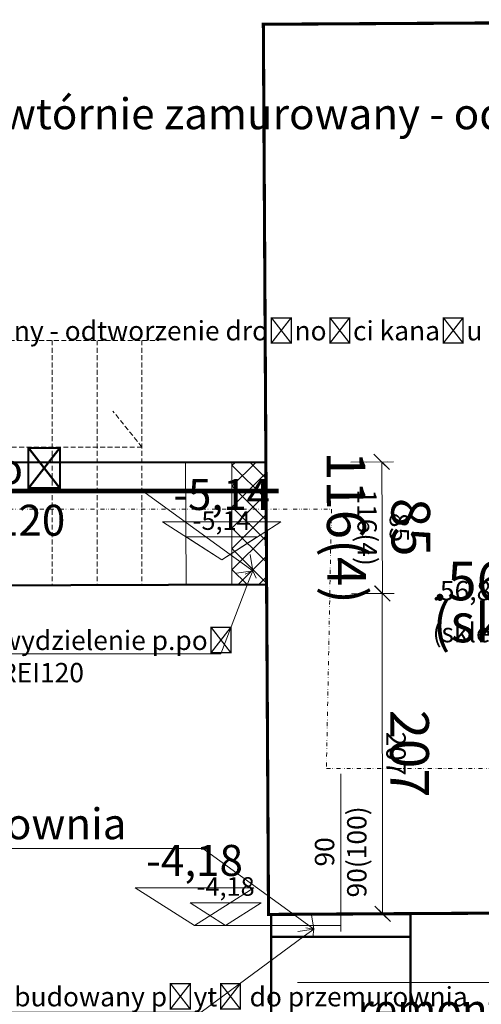
# Model space of a CAD drawing. Units: millimetres. Extents: x -22511 to 3885, y -11573 to 253.
# Drawn here: x -18117 to -17818, y -6915 to -6279 of the extents above; entities that cross this region are included whole.
import ezdxf
from ezdxf import colors
from ezdxf.entities.mleader import LeaderData, LeaderLine
from ezdxf.enums import TextEntityAlignment as Align
from ezdxf.math import Vec2, Vec3

# ---------------------------------------------------------------- set-up
doc = ezdxf.new("R2010")
doc.units = ezdxf.units.MM
doc.header["$MEASUREMENT"] = 0
for name, pattern in [('Dash', [0.6, 0.3, -0.3]), ('DASHED', [19.05, 12.7, -6.35]), ('DIVIDE', [31.75, 12.7, -6.35, 0, -6.35, 0, -6.35]), ('HIDDEN2', [4.7625, 3.175, -1.5875]), ('PHANTOM2', [31.75, 15.875, -3.175, 3.175, -3.175, 3.175, -3.175])]:
    doc.linetypes.add(name, pattern=pattern)
doc.layers.get('0').update_dxf_attribs({"color": 8})
doc.layers.get('Defpoints').update_dxf_attribs({"color": 8, "lineweight": 5})
doc.layers.add('A-Area-Spce', color=7, linetype='Continuous', lineweight=9, true_color=0xd9d9d9)
for name, color, linetype, lineweight in [('A-ARM', 8, 'Continuous', 5), ('A_kanały piwnice', 8, 'PHANTOM2', 5), ('A_kanały piwnice -2', 8, 'Continuous', 30), ('A_l-przekrojowe', 8, 'DIVIDE', 9), ('A_posadzki', 8, 'Continuous', 9), ('A_sciany', 8, 'Continuous', 50), ('A_sciany-nwid', 8, 'HIDDEN2', 9), ('A_sciany-widok', 8, 'Continuous', 9), ('A_wymiary', 8, 'Continuous', 9), ('A_wymiary @ 10', 8, 'Continuous', 9), ('A_wymiary @ 5', 8, 'Continuous', 9), ('A_wymiary-pomiary geodezyjne', 8, 'Continuous', 9), ('A_wymiary-pomiary geodezyjne @ 10', 8, 'Continuous', 9), ('A_wymiary-pomiary geodezyjne @ 5', 8, 'Continuous', 9), ('A_wymiary-poziomy', 8, 'Continuous', 9), ('A_wymiary-poziomy 100', 8, 'Continuous', 9)]:
    doc.layers.add(name, color=color, linetype=linetype, lineweight=lineweight)
doc.styles.add('ISOCPEUR', font='isocpeur.ttf')
doc.styles.add('msa_Annotative', font='isocpeur.ttf', dxfattribs={"height": 2.5})
doc.styles.add('msa_Standard', font='isocpeur.ttf')
doc.dimstyles.new('msa_Annotative', dxfattribs={"dimscale": 100, "dimtxt": 2.5, "dimasz": 1, "dimexe": 0.75, "dimexo": 0, "dimgap": 0.5, "dimtad": 1, "dimdec": 0, "dimzin": 12, "dimtxsty": 'msa_Annotative', "dimblk": 'OBLIQUE', "dimcen": 2.5, "dimazin": 3, "dimtfac": 0.75, "dimtdec": 0, "dimtix": 1, "dimtmove": 1, "dimatfit": 3, "dimldrblk": 'OPEN90', "dimfxl": 2, "dimfxlon": 1, "dimtolj": 1, "dimtzin": 0, "dimarcsym": 0})

# ---------------------------------------------------------------- blocks, each defined once
blk = doc.blocks.new('*U936')
at = {"layer": 'A_wymiary-pomiary geodezyjne @ 10', "style": 'msa_Standard'}
blk.add_text('.56,849', height=25, dxfattribs=at).set_placement((-17849.81, -6653.66))
at = {"layer": 'A_wymiary-pomiary geodezyjne @ 5', "style": 'msa_Standard'}
blk.add_text('.56,849', height=12.5, dxfattribs=at).set_placement((-17849.81, -6653.66))
blk = doc.blocks.new('_Oblique')
at = {"color": 0, "linetype": 'ByBlock', "lineweight": -2}
blk.add_line((-0.5, -0.5), (0.5, 0.5), dxfattribs=at)
blk = doc.blocks.new('*D623')
at = {"layer": 'A_wymiary', "color": 0, "lineweight": -2, "transparency": 16777216}
for p, q in [((-17902.65, -6564.39), (-17875.15, -6564.23)), ((-17882.65, -6564.28), (-17882.16, -6649.28)), ((-17902.16, -6649.39), (-17874.66, -6649.23))]:
    blk.add_line(p, q, dxfattribs=at)
at = {"layer": 'Defpoints', "color": 0, "transparency": 16777216}
for p in [(-17931.65, -6564.56), (-17931.16, -6649.56), (-17882.16, -6649.28)]:
    blk.add_point(p, dxfattribs=at)
at = {"layer": 'A_wymiary', "color": 0, "lineweight": -2, "transparency": 16777216, "xscale": 10, "yscale": 10, "zscale": 10}
for p, rotation in [((-17882.65, -6564.28), 90.33115459662811), ((-17882.16, -6649.28), 270.3311545966281)]:
    blk.add_blockref('_Oblique', p, dxfattribs=dict(at, rotation=rotation))
at = {"layer": 'A_wymiary', "color": 0, "transparency": 16777216, "insert": (-17884.68, -6606.54), "char_height": 25, "attachment_point": 5, "rotation": 270.33115, "style": 'msa_Annotative'}
blk.add_mtext('\\A1;85\\P116(4)', dxfattribs=at)
blk = doc.blocks.new('_Open90')
at = {"color": 0, "linetype": 'ByBlock', "lineweight": -2}
for p, q in [((-0.5, 0.5), (0, 0)), ((0, 0), (-1, 0)), ((0, 0), (-0.5, -0.5))]:
    blk.add_line(p, q, dxfattribs=at)
blk = doc.blocks.new('*D624')
at = {"layer": 'A_wymiary', "color": 0, "lineweight": -2, "transparency": 16777216}
for p, q in [((-17892.65, -6564.34), (-17878.9, -6564.26)), ((-17882.65, -6564.28), (-17882.16, -6649.28)), ((-17892.16, -6649.33), (-17878.41, -6649.26))]:
    blk.add_line(p, q, dxfattribs=at)
at = {"layer": 'Defpoints', "color": 0, "transparency": 16777216}
for p in [(-17931.65, -6564.56), (-17931.16, -6649.56), (-17882.16, -6649.28)]:
    blk.add_point(p, dxfattribs=at)
at = {"layer": 'A_wymiary', "color": 0, "lineweight": -2, "transparency": 16777216, "xscale": 5, "yscale": 5, "zscale": 5}
for p, rotation in [((-17882.65, -6564.28), 90.33115459662811), ((-17882.16, -6649.28), 270.3311545966281)]:
    blk.add_blockref('_Oblique', p, dxfattribs=dict(at, rotation=rotation))
at = {"layer": 'A_wymiary', "color": 0, "transparency": 16777216, "insert": (-17881.67, -6606.66), "char_height": 12.5, "attachment_point": 5, "rotation": 270.33115, "style": 'msa_Annotative'}
blk.add_mtext('\\A1;85\\P116(4)', dxfattribs=at)
blk = doc.blocks.new('kotew')
at = {"color": 0, "linetype": 'ByBlock'}
blk.add_lwpolyline([(-19.15, 12.24), (19.15, 12.24), (0, 0), (-19.15, 12.24)], dxfattribs=at)
at = {"color": 0, "linetype": 'ByBlock', "style": 'msa_Annotative'}
blk.add_attdef('PPP', text='', height=10, dxfattribs=at).set_placement((0, 16.05), align=Align.CENTER)
blk = doc.blocks.new('*D626')
at = {"layer": 'A_wymiary', "color": 0, "lineweight": -2, "transparency": 16777216}
for p, q in [((-17890.26, -6649.24), (-17878.51, -6649.23)), ((-17882.26, -6649.23), (-17882.08, -6856.18)), ((-17892.08, -6856.19), (-17878.33, -6856.17))]:
    blk.add_line(p, q, dxfattribs=at)
at = {"layer": 'Defpoints', "color": 0, "transparency": 16777216}
for p in [(-17890.26, -6649.24), (-17903.3, -6856.2), (-17882.08, -6856.18)]:
    blk.add_point(p, dxfattribs=at)
at = {"layer": 'A_wymiary', "color": 0, "lineweight": -2, "transparency": 16777216, "xscale": 5, "yscale": 5, "zscale": 5}
for p, rotation in [((-17882.26, -6649.23), 90.04999999991409), ((-17882.08, -6856.18), 270.0499999999141)]:
    blk.add_blockref('_Oblique', p, dxfattribs=dict(at, rotation=rotation))
at = {"layer": 'A_wymiary', "color": 0, "transparency": 16777216, "insert": (-17873.42, -6752.7), "char_height": 12.5, "attachment_point": 5, "rotation": 270.05, "style": 'msa_Annotative'}
blk.add_mtext('\\A1;207', dxfattribs=at)
blk = doc.blocks.new('*D627')
at = {"layer": 'A_wymiary', "color": 0, "lineweight": -2, "transparency": 16777216}
for p, q in [((-17890.26, -6649.24), (-17874.76, -6649.23)), ((-17882.26, -6649.23), (-17882.08, -6856.18)), ((-17902.08, -6856.19), (-17874.58, -6856.17))]:
    blk.add_line(p, q, dxfattribs=at)
at = {"layer": 'Defpoints', "color": 0, "transparency": 16777216}
for p in [(-17890.26, -6649.24), (-17903.3, -6856.2), (-17882.08, -6856.18)]:
    blk.add_point(p, dxfattribs=at)
at = {"layer": 'A_wymiary', "color": 0, "lineweight": -2, "transparency": 16777216, "xscale": 10, "yscale": 10, "zscale": 10}
for p, rotation in [((-17882.26, -6649.23), 90.04999999991409), ((-17882.08, -6856.18), 270.0499999999141)]:
    blk.add_blockref('_Oblique', p, dxfattribs=dict(at, rotation=rotation))
at = {"layer": 'A_wymiary', "color": 0, "transparency": 16777216, "insert": (-17864.67, -6752.69), "char_height": 25, "attachment_point": 5, "rotation": 270.05, "style": 'msa_Annotative'}
blk.add_mtext('\\A1;207', dxfattribs=at)
blk = doc.blocks.new('*U968')
at = {"layer": 'A_wymiary-pomiary geodezyjne @ 10', "style": 'msa_Standard'}
blk.add_text('(sklepienie)', height=25, dxfattribs=at).set_placement((-17849.81, -6680.76))
at = {"layer": 'A_wymiary-pomiary geodezyjne @ 5', "style": 'msa_Standard'}
blk.add_text('(sklepienie)', height=12.5, dxfattribs=at).set_placement((-17849.81, -6680.76))
blk = doc.blocks.new('*U955')
at = {"layer": 'A_wymiary @ 10'}
dim = blk.add_linear_dim(base=(-17882.16, -6649.28), p1=(-17931.65, -6564.56), p2=(-17931.16, -6649.56), angle=90.33115, text='<>\\P116(4)', dimstyle='msa_Annotative', override={"dimscale": 10, "dimtix": 1, "dimtofl": 1, "dimtmove": 1, "dimatfit": 3}, dxfattribs=at)
dim.commit()
dim.dimension.update_dxf_attribs({"geometry": '*D623', "text_midpoint": (-17925.51, -6606.78), "dimtype": 128})
at = {"layer": 'A_wymiary @ 5'}
dim = blk.add_linear_dim(base=(-17882.16, -6649.28), p1=(-17931.65, -6564.56), p2=(-17931.16, -6649.56), angle=90.33115, text='<>\\P116(4)', dimstyle='msa_Annotative', override={"dimscale": 5, "dimtix": 1, "dimtofl": 1, "dimtmove": 1, "dimatfit": 3}, dxfattribs=at)
dim.commit()
dim.dimension.update_dxf_attribs({"geometry": '*D624', "text_midpoint": (-17902.08, -6606.78), "dimtype": 128})
blk = doc.blocks.new('*U956')
at = {"layer": 'A_wymiary @ 10'}
ml = blk.add_multileader_mtext('Standard', dxfattribs=at)
ml.set_content('studzienka gł. 0,55m\\Premont studni, wymiana pompy\\Pwpięcie do k.s., wykonanie nowej \\Pklapy rewizyjnej z obróbką', color=256, style='msa_Annotative')
ml.set_leader_properties(color=256, linetype='ByLayer', lineweight=-1)
ml.set_arrow_properties(name='OPEN90')
ml.build(insert=Vec2(0, 0))
ml.multileader.update_dxf_attribs({"text_left_attachment_type": 6, "text_right_attachment_type": 6, "dogleg_length": 2.92, "arrow_head_size": 15, "scale": 10})
ctx = ml.context
ctx.base_point, ctx.scale, ctx.char_height, ctx.arrow_head_size, ctx.landing_gap_size, ctx.plane_origin = Vec3(-17902.26, -6900.61), 10, 20, 15, 20, Vec3(-17342.17, -6748.33)
ctx.left_attachment, ctx.right_attachment, ctx.text_align_type = 6, 6, 2
notes = []
notes.append((ctx, [(0, (1, 1, 0), (-17442.03, -6900.61), (-1, 0), 29.24, [(0, [(-17342.17, -6748.33)], 0, [])])]))
ctx.mtext.insert, ctx.mtext.alignment, ctx.mtext.flow_direction = Vec3(-17491.26, -6874.61), 3, 5
for ctx, leaders in notes:
    for number, flags, end, landing, length, lines in leaders:
        leader = LeaderData()
        leader.index, (leader.has_last_leader_line, leader.has_dogleg_vector, leader.attachment_direction) = number, flags
        leader.last_leader_point, leader.dogleg_vector, leader.dogleg_length = Vec3(end), Vec3(landing), length
        for number, points, colour, breaks in lines:
            line = LeaderLine()
            line.index, line.vertices, line.color, line.breaks = number, Vec3.list(points), colors.encode_raw_color(colour), breaks
            leader.lines.append(line)
        ctx.leaders.append(leader)
blk = doc.blocks.new('*U957')
at = {"layer": 'A_wymiary @ 10'}
ml = blk.add_multileader_mtext('Standard', dxfattribs=at)
ml.set_content('kanał zabudowany płytą do przemurownia', color=256, style='msa_Annotative')
ml.set_leader_properties(color=256, linetype='ByLayer', lineweight=-1)
ml.set_arrow_properties(name='OPEN90')
ml.build(insert=Vec2(0, 0))
ml.multileader.update_dxf_attribs({"text_left_attachment_type": 6, "text_right_attachment_type": 6, "dogleg_length": 2.92, "arrow_head_size": 15, "scale": 10})
ctx = ml.context
ctx.base_point, ctx.scale, ctx.char_height, ctx.arrow_head_size, ctx.landing_gap_size, ctx.plane_origin = Vec3(-18227.52, -6814.01), 10, 20, 15, 20, Vec3(-18269.96, -6930.73)
ctx.left_attachment, ctx.right_attachment, ctx.text_align_type = 6, 6, 2
notes = []
notes.append((ctx, [(1, (1, 1, 0), (-17998.28, -6814.01), (-1, 0), 29.24, [(0, [(-17926.47, -6865.97)], 0, [])])]))
ctx.mtext.insert, ctx.mtext.width, ctx.mtext.alignment, ctx.mtext.flow_direction = Vec3(-18047.52, -6788.01), 182.4619, 3, 5
at = {"layer": 'A_wymiary @ 5'}
ml = blk.add_multileader_mtext('Standard', dxfattribs=at)
ml.set_content('kanał zabudowany płytą do przemurownia', color=256, style='msa_Annotative')
ml.set_leader_properties(color=256, linetype='ByLayer', lineweight=-1)
ml.set_arrow_properties(name='OPEN90')
ml.build(insert=Vec2(0, 0))
ml.multileader.update_dxf_attribs({"text_left_attachment_type": 6, "text_right_attachment_type": 6, "dogleg_length": 2.92, "arrow_head_size": 7.5, "scale": 5})
ctx = ml.context
ctx.base_point, ctx.scale, ctx.char_height, ctx.arrow_head_size, ctx.landing_gap_size, ctx.plane_origin = Vec3(-18207.61, -6919.7), 5, 12.5, 7.5, 10, Vec3(-18269.96, -6930.73)
ctx.left_attachment, ctx.right_attachment = 6, 6
notes.append((ctx, [(1, (1, 1, 0), (-17999.24, -6919.7), (-1, 0), 14.62, [(0, [(-17926.47, -6865.97)], 0, [])])]))
ctx.mtext.insert, ctx.mtext.width, ctx.mtext.flow_direction = Vec3(-18197.61, -6903.45), 182.4619, 5
for ctx, leaders in notes:
    for number, flags, end, landing, length, lines in leaders:
        leader = LeaderData()
        leader.index, (leader.has_last_leader_line, leader.has_dogleg_vector, leader.attachment_direction) = number, flags
        leader.last_leader_point, leader.dogleg_vector, leader.dogleg_length = Vec3(end), Vec3(landing), length
        for number, points, colour, breaks in lines:
            line = LeaderLine()
            line.index, line.vertices, line.color, line.breaks = number, Vec3.list(points), colors.encode_raw_color(colour), breaks
            leader.lines.append(line)
        ctx.leaders.append(leader)
blk = doc.blocks.new('*U958')
at = {"layer": 'A_wymiary @ 10'}
ml = blk.add_multileader_mtext('Standard', dxfattribs=at)
ml.set_content('obecne przejścia instalacji C.O.\\Pna poziom -1', color=256, style='msa_Annotative')
ml.set_leader_properties(color=256, linetype='ByLayer', lineweight=-1)
ml.set_arrow_properties(name='OPEN90')
ml.build(insert=Vec2(0, 0))
ml.multileader.update_dxf_attribs({"text_left_attachment_type": 6, "text_right_attachment_type": 6, "dogleg_length": 2.92, "arrow_head_size": 15, "scale": 10})
ctx = ml.context
ctx.base_point, ctx.scale, ctx.char_height, ctx.arrow_head_size, ctx.landing_gap_size, ctx.plane_origin = Vec3(-18788.85, -6781.77), 10, 20, 15, 20, Vec3(-18700.9, -6898.49)
ctx.left_attachment, ctx.right_attachment = 6, 6
notes = []
notes.append((ctx, [(1, (1, 1, 0), (-18405.61, -6781.77), (-1, 0), 29.24, [(1, [(-18195.01, -6682.34), (-18196.7, -6540.51)], 0, [])])]))
ctx.mtext.insert, ctx.mtext.width, ctx.mtext.flow_direction = Vec3(-18768.85, -6755.77), 327.7853, 5
at = {"layer": 'A_wymiary @ 5'}
ml = blk.add_multileader_mtext('Standard', dxfattribs=at)
ml.set_content('obecne przejścia instalacji C.O.\\Pna poziom -1', color=256, style='msa_Annotative')
ml.set_leader_properties(color=256, linetype='ByLayer', lineweight=-1)
ml.set_arrow_properties(name='OPEN90')
ml.build(insert=Vec2(0, 0))
ml.multileader.update_dxf_attribs({"text_left_attachment_type": 6, "text_right_attachment_type": 6, "dogleg_length": 2.92, "arrow_head_size": 7.5, "scale": 5})
ctx = ml.context
ctx.base_point, ctx.scale, ctx.char_height, ctx.arrow_head_size, ctx.landing_gap_size, ctx.plane_origin = Vec3(-18673.95, -6721.74), 5, 12.5, 7.5, 10, Vec3(-18700.9, -6898.49)
ctx.left_attachment, ctx.right_attachment = 6, 6
notes.append((ctx, [(1, (1, 1, 0), (-18409.33, -6721.74), (-1, 0), 14.62, [(1, [(-18195.01, -6643.05), (-18193.41, -6535.01)], 0, [])])]))
ctx.mtext.insert, ctx.mtext.width, ctx.mtext.flow_direction = Vec3(-18663.95, -6705.49), 327.7853, 5
for ctx, leaders in notes:
    for number, flags, end, landing, length, lines in leaders:
        leader = LeaderData()
        leader.index, (leader.has_last_leader_line, leader.has_dogleg_vector, leader.attachment_direction) = number, flags
        leader.last_leader_point, leader.dogleg_vector, leader.dogleg_length = Vec3(end), Vec3(landing), length
        for number, points, colour, breaks in lines:
            line = LeaderLine()
            line.index, line.vertices, line.color, line.breaks = number, Vec3.list(points), colors.encode_raw_color(colour), breaks
            leader.lines.append(line)
        ctx.leaders.append(leader)
blk = doc.blocks.new('*U963')
at = {"layer": 'A_wymiary @ 10'}
ml = blk.add_multileader_mtext('Standard', dxfattribs=at)
ml.set_content('wlot kanałów pod schodami z poziomu -2 niedrożny- wtórnie zamurowany - odtworzenie drożności kanału celem przeprowadzenia instalacji nawiewu wentylacji sal ekspozycyjnych', color=256, style='msa_Annotative')
ml.set_leader_properties(color=256, linetype='ByLayer', lineweight=-1)
ml.set_arrow_properties(name='OPEN90')
ml.build(insert=Vec2(0, 0))
ml.multileader.update_dxf_attribs({"text_left_attachment_type": 6, "text_right_attachment_type": 6, "dogleg_length": 2.92, "arrow_head_size": 15, "scale": 10})
ctx = ml.context
ctx.base_point, ctx.scale, ctx.char_height, ctx.arrow_head_size, ctx.landing_gap_size, ctx.plane_origin = Vec3(-18857.36, -6355.37), 10, 20, 15, 20, Vec3(-18809.77, -6517.87)
ctx.left_attachment, ctx.right_attachment = 6, 6
notes = []
notes.append((ctx, [(1, (1, 1, 0), (-18456.12, -6355.37), (-1, 0), 29.24, [(0, [(-18246.74, -6574.59)], 0, [])])]))
ctx.mtext.insert, ctx.mtext.width, ctx.mtext.flow_direction = Vec3(-18837.36, -6329.37), 332.4065, 5
at = {"layer": 'A_wymiary @ 5'}
ml = blk.add_multileader_mtext('Standard', dxfattribs=at)
ml.set_content('wlot kanałów pod schodami z poziomu -2 niedrożny- wtórnie zamurowany - odtworzenie drożności kanału celem przeprowadzenia instalacji nawiewu wentylacji sal ekspozycyjnych', color=256, style='msa_Annotative')
ml.set_leader_properties(color=256, linetype='ByLayer', lineweight=-1)
ml.set_arrow_properties(name='OPEN90')
ml.build(insert=Vec2(0, 0))
ml.multileader.update_dxf_attribs({"text_left_attachment_type": 6, "text_right_attachment_type": 6, "dogleg_length": 2.92, "arrow_head_size": 7.5, "scale": 5})
ctx = ml.context
ctx.base_point, ctx.scale, ctx.char_height, ctx.arrow_head_size, ctx.landing_gap_size, ctx.plane_origin = Vec3(-18723.19, -6489.54), 5, 12.5, 7.5, 10, Vec3(-18809.77, -6517.87)
ctx.left_attachment, ctx.right_attachment = 6, 6
notes.append((ctx, [(1, (1, 1, 0), (-18373.57, -6489.54), (-1, 0), 14.62, [(0, [(-18246.74, -6574.59)], 0, [])])]))
ctx.mtext.insert, ctx.mtext.width, ctx.mtext.flow_direction = Vec3(-18713.19, -6473.29), 332.4065, 5
for ctx, leaders in notes:
    for number, flags, end, landing, length, lines in leaders:
        leader = LeaderData()
        leader.index, (leader.has_last_leader_line, leader.has_dogleg_vector, leader.attachment_direction) = number, flags
        leader.last_leader_point, leader.dogleg_vector, leader.dogleg_length = Vec3(end), Vec3(landing), length
        for number, points, colour, breaks in lines:
            line = LeaderLine()
            line.index, line.vertices, line.color, line.breaks = number, Vec3.list(points), colors.encode_raw_color(colour), breaks
            leader.lines.append(line)
        ctx.leaders.append(leader)
blk = doc.blocks.new('*U965')
at = {"layer": 'A_wymiary @ 10'}
dim = blk.add_linear_dim(base=(-17882.08, -6856.18), p1=(-17890.26, -6649.24), p2=(-17903.3, -6856.2), angle=90.05, dimstyle='msa_Annotative', override={"dimscale": 10, "dimtix": 1, "dimtofl": 1, "dimtmove": 1, "dimatfit": 3}, dxfattribs=at)
dim.commit()
dim.dimension.update_dxf_attribs({"geometry": '*D627', "text_midpoint": (-17864.67, -6752.69)})
at = {"layer": 'A_wymiary @ 5'}
dim = blk.add_linear_dim(base=(-17882.08, -6856.18), p1=(-17890.26, -6649.24), p2=(-17903.3, -6856.2), angle=90.05, dimstyle='msa_Annotative', override={"dimscale": 5, "dimtix": 1, "dimtofl": 1, "dimtmove": 1, "dimatfit": 3}, dxfattribs=at)
dim.commit()
dim.dimension.update_dxf_attribs({"geometry": '*D626', "text_midpoint": (-17873.42, -6752.7)})
blk = doc.blocks.new('*U971')
at = {"layer": 'A_wymiary @ 10'}
ml = blk.add_multileader_mtext('Standard', dxfattribs=at)
ml.set_content('wydzielenie p.poż\\PREI120', color=256, style='msa_Annotative')
ml.set_leader_properties(color=256, linetype='ByLayer', lineweight=-1)
ml.set_arrow_properties(name='OPEN90')
ml.build(insert=Vec2(0, 0))
ml.multileader.update_dxf_attribs({"text_left_attachment_type": 6, "text_right_attachment_type": 6, "dogleg_length": 2.92, "arrow_head_size": 15, "scale": 10})
ctx = ml.context
ctx.base_point, ctx.scale, ctx.char_height, ctx.arrow_head_size, ctx.landing_gap_size, ctx.plane_origin = Vec3(-18239.05, -6582.59), 10, 20, 15, 20, Vec3(-18309.48, -6699.31)
ctx.left_attachment, ctx.right_attachment, ctx.text_align_type = 6, 6, 2
notes = []
notes.append((ctx, [(1, (1, 1, 0), (-18037.81, -6582.59), (-1, 0), 29.24, [(0, [(-17965.99, -6634.54)], 0, [])])]))
ctx.mtext.insert, ctx.mtext.width, ctx.mtext.alignment, ctx.mtext.flow_direction = Vec3(-18087.05, -6558.59), 182.4619, 3, 5
at = {"layer": 'A_wymiary @ 5'}
ml = blk.add_multileader_mtext('Standard', dxfattribs=at)
ml.set_content('wydzielenie p.poż\\PREI120', color=256, style='msa_Annotative')
ml.set_leader_properties(color=256, linetype='ByLayer', lineweight=-1)
ml.set_arrow_properties(name='OPEN90')
ml.build(insert=Vec2(0, 0))
ml.multileader.update_dxf_attribs({"text_left_attachment_type": 6, "text_right_attachment_type": 6, "dogleg_length": 2.92, "arrow_head_size": 7.5, "scale": 5})
ctx = ml.context
ctx.base_point, ctx.scale, ctx.char_height, ctx.arrow_head_size, ctx.landing_gap_size, ctx.plane_origin = Vec3(-18139.26, -6688.27), 5, 12.5, 7.5, 10, Vec3(-18309.48, -6699.31)
ctx.left_attachment, ctx.right_attachment = 6, 6
notes.append((ctx, [(1, (1, 1, 0), (-17986.54, -6688.27), (-1, 0), 3.97, [(0, [(-17965.99, -6634.54)], 0, [])])]))
ctx.mtext.insert, ctx.mtext.width, ctx.mtext.flow_direction = Vec3(-18129.26, -6673.27), 182.4619, 5
for ctx, leaders in notes:
    for number, flags, end, landing, length, lines in leaders:
        leader = LeaderData()
        leader.index, (leader.has_last_leader_line, leader.has_dogleg_vector, leader.attachment_direction) = number, flags
        leader.last_leader_point, leader.dogleg_vector, leader.dogleg_length = Vec3(end), Vec3(landing), length
        for number, points, colour, breaks in lines:
            line = LeaderLine()
            line.index, line.vertices, line.color, line.breaks = number, Vec3.list(points), colors.encode_raw_color(colour), breaks
            leader.lines.append(line)
        ctx.leaders.append(leader)

msp = doc.modelspace()

# ---------------------------------------------------------------- hatches: boundary and pattern name
at = {"layer": 'A_sciany-widok'}
h = msp.add_hatch(dxfattribs=at)
h.set_pattern_fill('ANSI37', color=256, scale=3, angle=-90)
h.set_pattern_definition([(315, (-14591.497, -511.51), (6.735192, 6.735192), []), (45, (-14591.497, -511.51), (-6.735192, 6.735192), [])])
h.paths.add_polyline_path([(-17957.47, -6564.56), (-17956.99, -6643.47), (-17979.43, -6643.46), (-17979.39, -6564.56)])

# ---------------------------------------------------------------- linework, layer by layer
at = {"layer": 'A-Area-Spce', "color": 254, "linetype": 'DASHED', "lineweight": 9}
for p, q in [((-17622.11, -6279.62), (-17959.11, -6281.57)), ((-17959.11, -6281.57), (-17955.78, -6856.56)), ((-17955.78, -6856.56), (-17618.79, -6854.61))]:
    msp.add_line(p, q, dxfattribs=at)
at = {"layer": 'A-ARM', "linetype": 'Dash', "ltscale": 5, "const_width": 3}
msp.add_lwpolyline([(-17949.2, -6583.08), (-18193.41, -6583.08), (-18193.41, -6465.41)], dxfattribs=at)
at = {"layer": 'A_kanały piwnice', "ltscale": 0.3, "flags": 128}
msp.add_lwpolyline([(-18225.06, -6282.05), (-18259.6, -6324.59), (-18259.6, -6490.91, 0.409167), (-18188.33, -6564.56), (-17957.47, -6564.56)], format="xyb", dxfattribs=at)
at = {"layer": 'A_kanały piwnice', "ltscale": 0.5, "flags": 128}
msp.add_lwpolyline([(-17864.16, -7148.02), (-17864.16, -6856.54)], dxfattribs=at)
at = {"layer": 'A_kanały piwnice -2', "linetype": 'PHANTOM2', "ltscale": 0.2, "flags": 128}
msp.add_lwpolyline([(-17852.08, -7838.9), (-17852.08, -7645.66, 0.155718), (-17871.34, -7588.87), (-17911.4, -7543.32, -0.185738), (-17954.16, -7419.38), (-17954.16, -6856.54)], format="xyb", dxfattribs=at)
msp.add_lwpolyline([(-17864.16, -7148.02), (-17864.16, -6856.54)], dxfattribs=at)
at = {"layer": 'A_l-przekrojowe', "ltscale": 0.2}
msp.add_lwpolyline([(-20415.68, -6594.78), (-17915.14, -6594.78), (-17918.37, -6762.28), (-16558.68, -6762.28)], dxfattribs=at)
at = {"layer": 'A_posadzki', "const_width": 2}
msp.add_lwpolyline([(-17622.11, -6279.62), (-17959.11, -6281.57), (-17955.78, -6856.56), (-17618.79, -6854.61), (-17619.23, -6778.61), (-17586.23, -6778.42), (-17586.81, -6678.42), (-17619.8, -6678.61)], close=True, dxfattribs=at)
at = {"layer": 'A_sciany'}
for p, q in [((-17622.11, -6279.62), (-17959.11, -6281.57)), ((-17959.11, -6281.57), (-17957.47, -6564.56)), ((-17957.01, -6643.42), (-17955.78, -6856.56)), ((-17955.78, -6856.56), (-17618.79, -6854.61))]:
    msp.add_line(p, q, dxfattribs=at)
at = {"layer": 'A_sciany', "flags": 128}
for points in [[(-18147.47, -6564.47), (-17957.47, -6564.56)], [(-17956.98, -6643.42), (-18147.01, -6644.1)]]:
    msp.add_lwpolyline(points, dxfattribs=at)
at = {"layer": 'A_sciany'}
for points in [[(-17957.47, -6564.56), (-18147.47, -6564.47)], [(-17954.16, -6856.55), (-17954.16, -7014.27)], [(-17864.16, -6856.54), (-17864.22, -6974.5), (-17864.22, -6974.5)]]:
    msp.add_lwpolyline(points, dxfattribs=at)
msp.add_lwpolyline([(-17954.16, -6856.54), (-17864.15, -6856.03), (-17864.16, -6870.98), (-17954.16, -6870.98)], close=True, dxfattribs=at)
at = {"layer": 'A_sciany-nwid'}
for p, q in [((-18184.84, -6485.77), (-18026.68, -6485.77)), ((-18095.51, -6485.77), (-18095.51, -6643.77)), ((-18066.51, -6485.77), (-18066.51, -6643.77)), ((-18037.51, -6485.77), (-18037.51, -6643.77))]:
    msp.add_line(p, q, dxfattribs=at)
for points in [[(-18037.51, -6554.7), (-18056.32, -6531.43)], [(-18037.51, -6554.7), (-18356.51, -6554.7)]]:
    msp.add_lwpolyline(points, dxfattribs=at)
at = {"layer": 'A_sciany-widok'}
for p, q in [((-18009.47, -6564.86), (-18009, -6643.61)), ((-17957.47, -6564.56), (-17957, -6643.31)), ((-17957.01, -6643.42), (-17956.98, -6649.56))]:
    msp.add_line(p, q, dxfattribs=at)
msp.add_lwpolyline([(-17957.47, -6564.56), (-17956.99, -6643.47), (-17979.43, -6643.46), (-17979.39, -6564.56)], close=True, dxfattribs=at)
at = {"layer": 'A_wymiary'}
msp.add_line((-17909.16, -6765.84), (-17909.16, -6867.55), dxfattribs=at)
at = {"layer": 'A_wymiary-poziomy'}
msp.add_line((-17983.48, -6863.76), (-17909.16, -6863.76), dxfattribs=at)
at = {"layer": 'A_wymiary-poziomy 100'}
msp.add_line((-18003.54, -6863.76), (-17930.11, -6863.76), dxfattribs=at)

# ---------------------------------------------------------------- block references
at = {"layer": 'A_wymiary'}
for name in ['*U963', '*U958', '*U971', '*U955', '*U965', '*U956', '*U957']:
    msp.add_blockref(name, (0, 0), dxfattribs=at)
at = {"layer": 'A_wymiary-pomiary geodezyjne'}
for name in ['*U936', '*U968']:
    msp.add_blockref(name, (0, 0), dxfattribs=at)
at = {"layer": 'A_wymiary-poziomy', "xscale": 1.2, "yscale": 1.2, "zscale": 1.8}
for p, values in [((-17986.03, -6627.42), {'PPP': '-5,14'}), ((-17983.48, -6863.76), {'PPP': '-4,18'})]:
    msp.add_blockref('kotew', p, dxfattribs=at).add_auto_attribs(values)
at = {"layer": 'A_wymiary-poziomy 100', "xscale": 2, "yscale": 2, "zscale": 2}
for p, values in [((-17986.03, -6627.42), {'PPP': '-5,14'}), ((-18003.54, -6863.76), {'PPP': '-4,18'})]:
    msp.add_blockref('kotew', p, dxfattribs=at).add_auto_attribs(values)

# ---------------------------------------------------------------- texts
at = {"layer": 'A_wymiary', "insert": (-17909.16, -6816.17), "char_height": 12.5, "attachment_point": 5, "rotation": 90, "style": 'ISOCPEUR'}
msp.add_mtext('\\A1;90\\P90(100)', dxfattribs=at)

doc.saveas('drawing.dxf')
